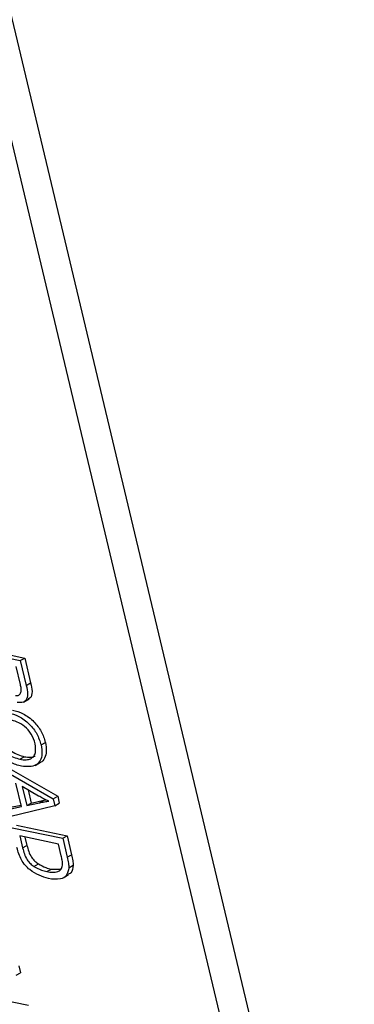
# Model space of a CAD drawing. Units: inches. Extents: x 5 to 105, y 5 to 79.
# Drawn here: x 33 to 33, y 28 to 28 of the extents above; entities that cross this region are included whole.
import ezdxf

# ---------------------------------------------------------------- set-up
doc = ezdxf.new("R2010")
doc.units = ezdxf.units.IN
doc.header["$LTSCALE"] = 10
doc.header["$MEASUREMENT"] = 0

msp = doc.modelspace()

# ---------------------------------------------------------------- linework, layer by layer
at = {"color": 7, "linetype": 'Continuous', "lineweight": 25}
for p, q in [((33.4255969, 27.2284242), (32.8351484, 29.7087509)), ((33.4044544, 27.2162189), (32.8140059, 29.6965456)), ((33.1146555, 27.8788705), (33.1555295, 27.8703166)), ((33.1181911, 27.8809115), (33.159065, 27.8723576)), ((33.1555295, 27.8703166), (33.159065, 27.8723576)), ((33.1555295, 27.8703166), (33.1603139, 27.8502187)), ((33.159065, 27.8723576), (33.1638494, 27.8522597)), ((33.1556315, 27.8508188), (33.1521054, 27.8656312)), ((33.1603139, 27.8502187), (33.1638494, 27.8522597)), ((33.158141, 27.8367245), (33.1625604, 27.8392758)), ((33.1723154, 27.801922), (33.1758509, 27.803963)), ((33.155229, 27.7903365), (33.1587645, 27.7923775)), ((33.1674789, 27.7853955), (33.1718983, 27.7879467)), ((33.1371688, 27.784298), (33.1822033, 27.7582667)), ((33.1407043, 27.7863391), (33.1857388, 27.7603077)), ((33.1564751, 27.7519292), (33.1519234, 27.77105)), ((33.1702653, 27.7605435), (33.1571449, 27.7681848)), ((33.1571449, 27.7681848), (33.1608059, 27.752806)), ((33.1618136, 27.7654657), (33.1643414, 27.754847)), ((33.1643414, 27.754847), (33.1744828, 27.7570715)), ((33.1709472, 27.7550305), (33.1744828, 27.7570715)), ((33.1744828, 27.7570715), (33.1763248, 27.7574405)), ((33.1822033, 27.7582667), (33.1857388, 27.7603077)), ((33.1822033, 27.7582667), (33.1835223, 27.7527259)), ((33.1857388, 27.7603077), (33.1870578, 27.7547669)), ((33.1454053, 27.7496986), (33.1564751, 27.7519292)), ((33.1835223, 27.7527259), (33.1468115, 27.7437913)), ((33.1489408, 27.7517396), (33.1561733, 27.753197)), ((33.1608059, 27.752806), (33.1709472, 27.7550305)), ((33.1608059, 27.752806), (33.1643414, 27.754847)), ((33.1835223, 27.7527259), (33.1870578, 27.7547669)), ((33.1489329, 27.7348799), (33.1898069, 27.726326)), ((33.1524684, 27.7369209), (33.1933424, 27.728367)), ((33.1863828, 27.7216406), (33.1550637, 27.7281949)), ((33.1550637, 27.7281949), (33.1573872, 27.7184347)), ((33.159296, 27.7273092), (33.1609227, 27.7204757)), ((33.1898069, 27.726326), (33.1933424, 27.728367)), ((33.1898069, 27.726326), (33.1934784, 27.7109028)), ((33.1933424, 27.728367), (33.1970139, 27.7129438)), ((33.1573872, 27.7184347), (33.1609227, 27.7204757)), ((33.1886692, 27.7120358), (33.1863828, 27.7216406)), ((33.1934784, 27.7109028), (33.1970139, 27.7129438)), ((33.1665911, 27.7035418), (33.1701266, 27.7055828)), ((33.1770954, 27.6992756), (33.1806309, 27.7013166)), ((33.1806309, 27.7013166), (33.1884477, 27.7013253)), ((33.194796, 27.7023553), (33.1983315, 27.7043964)), ((33.1901315, 27.6941807), (33.194551, 27.696732)), ((33.1544271, 27.6229263), (33.1557461, 27.6173855)), ((33.1522106, 27.6153445), (33.1557461, 27.6173855)), ((33.1211567, 27.5995394), (33.1620307, 27.5909855))]:
    msp.add_line(p, q, dxfattribs=at)
for points, knots in [([(33.1638494, 27.8522597), (33.164394, 27.8498937), (33.1654742, 27.8452012), (33.1644372, 27.8403187), (33.1625151, 27.8394925), (33.1619801, 27.8392626)], [0, 0, 0, 0, 0.42328641, 0.83948249, 1, 1, 1, 1]), ([(33.1515154, 27.8421213), (33.1525492, 27.8420318), (33.1546116, 27.8418532), (33.1562334, 27.844229), (33.1563081, 27.8475143), (33.1558573, 27.8497161), (33.1556315, 27.8508188)], [0, 0, 0, 0, 0.279815772, 0.558243453, 0.778757572, 1, 1, 1, 1]), ([(33.1603139, 27.8502187), (33.1608773, 27.8478193), (33.1619947, 27.8430607), (33.1605227, 27.8377983), (33.1569724, 27.8359588), (33.1542541, 27.8362735), (33.1528936, 27.8364309)], [0, 0, 0, 0, 0.28147231, 0.55822977, 0.77890988, 1, 1, 1, 1]), ([(33.1456408, 27.8281308), (33.1485142, 27.8273611), (33.1542452, 27.825826), (33.162617, 27.8197164), (33.16937, 27.8110328), (33.171334, 27.8049576), (33.1723154, 27.801922)], [0, 0, 0, 0, 0.28110222, 0.56066683, 0.78047553, 1, 1, 1, 1]), ([(33.1491764, 27.8301718), (33.1520497, 27.8294021), (33.1577807, 27.827867), (33.1661526, 27.8217575), (33.1729055, 27.8130738), (33.1748696, 27.8069986), (33.1758509, 27.803963)], [0, 0, 0, 0, 0.28110222, 0.56066683, 0.78047553, 1, 1, 1, 1]), ([(33.1675485, 27.8028774), (33.1666533, 27.8055402), (33.1648616, 27.8108703), (33.1569959, 27.819653), (33.150954, 27.8213372), (33.1469279, 27.8224595)], [0, 0, 0, 0, 0.24986374, 0.50012867, 1, 1, 1, 1]), ([(33.1386743, 27.811817), (33.1392723, 27.8098889), (33.1404685, 27.8060319), (33.1441461, 27.800752), (33.1503611, 27.7947865), (33.1553006, 27.7933705), (33.1587645, 27.7923775)], [0, 0, 0, 0, 0.18676894, 0.3736119, 0.56074272, 1, 1, 1, 1]), ([(33.1351388, 27.809776), (33.1357368, 27.8078479), (33.136933, 27.8039909), (33.1406105, 27.798711), (33.1468256, 27.7927455), (33.1517651, 27.7913295), (33.155229, 27.7903365)], [0, 0, 0, 0, 0.18676894, 0.3736119, 0.56074272, 1, 1, 1, 1]), ([(33.1758509, 27.803963), (33.1762567, 27.8015062), (33.1770684, 27.7965918), (33.1752224, 27.7912589), (33.17329, 27.78796), (33.1715094, 27.7878201), (33.1714092, 27.7878122)], [0, 0, 0, 0, 0.3266264, 0.65337303, 0.98050145, 1, 1, 1, 1]), ([(33.1723154, 27.801922), (33.1727101, 27.7994871), (33.1734997, 27.7946164), (33.1718195, 27.7889549), (33.1668305, 27.7838069), (33.1607321, 27.7843187), (33.1564579, 27.7846774)], [0, 0, 0, 0, 0.18696902, 0.37400687, 0.56126326, 1, 1, 1, 1]), ([(33.1639031, 27.790779), (33.1647815, 27.7913279), (33.1665382, 27.7924256), (33.1683198, 27.7963748), (33.1678405, 27.800416), (33.1675485, 27.8028774)], [0, 0, 0, 0, 0.28107138, 0.56211239, 1, 1, 1, 1]), ([(33.1564579, 27.7846774), (33.153477, 27.7854732), (33.1481568, 27.7868937), (33.1428039, 27.7913599), (33.1404502, 27.7933238)], [0, 0, 0, 0, 0.56028483, 1, 1, 1, 1]), ([(33.155229, 27.7903365), (33.1569839, 27.7900605), (33.1601181, 27.7895677), (33.1627464, 27.7904089), (33.1639031, 27.790779)], [0, 0, 0, 0, 0.55994383, 1, 1, 1, 1]), ([(33.1587645, 27.7923775), (33.1605194, 27.7921015), (33.1636536, 27.7916087), (33.166282, 27.7924499), (33.1674386, 27.7928201)], [0, 0, 0, 0, 0.55994383, 1, 1, 1, 1]), ([(33.1786092, 27.7563812), (33.1770566, 27.7570664), (33.1742841, 27.75829), (33.1714933, 27.7598549), (33.1702653, 27.7605435)], [0, 0, 0, 0, 0.55998945, 1, 1, 1, 1]), ([(33.1709472, 27.7550305), (33.1723555, 27.7553345), (33.1748701, 27.7558773), (33.1774667, 27.7562273), (33.1786092, 27.7563812)], [0, 0, 0, 0, 0.56001215, 1, 1, 1, 1]), ([(33.1783907, 27.6936026), (33.1732614, 27.6952142), (33.1668383, 27.6972323), (33.1594398, 27.7042509), (33.1551965, 27.7103028), (33.1537422, 27.7153706), (33.1527736, 27.718746)], [0, 0, 0, 0, 0.49862095, 0.62438848, 0.74982068, 1, 1, 1, 1]), ([(33.1573872, 27.7184347), (33.1578066, 27.7168342), (33.1586433, 27.7136418), (33.1607349, 27.7090835), (33.1636629, 27.7056414), (33.1656141, 27.7042423), (33.1665911, 27.7035418)], [0, 0, 0, 0, 0.28074745, 0.55999954, 0.77970854, 1, 1, 1, 1]), ([(33.1609227, 27.7204757), (33.1613422, 27.7188752), (33.1621788, 27.7156828), (33.1642704, 27.7111245), (33.1671984, 27.7076825), (33.1691497, 27.7062833), (33.1701266, 27.7055828)], [0, 0, 0, 0, 0.28074745, 0.55999954, 0.77970854, 1, 1, 1, 1]), ([(33.1896987, 27.7044666), (33.189649, 27.7058248), (33.1895601, 27.7082542), (33.1889418, 27.7108786), (33.1886692, 27.7120358)], [0, 0, 0, 0, 0.5590458, 1, 1, 1, 1]), ([(33.1934784, 27.7109028), (33.1938623, 27.7092564), (33.1945476, 27.706318), (33.1947201, 27.7035656), (33.194796, 27.7023553)], [0, 0, 0, 0, 0.56030935, 1, 1, 1, 1]), ([(33.1970139, 27.7129438), (33.1973979, 27.7112974), (33.1980831, 27.708359), (33.1982556, 27.7056066), (33.1983315, 27.7043964)], [0, 0, 0, 0, 0.56030935, 1, 1, 1, 1]), ([(33.1665911, 27.7035418), (33.1685907, 27.7024302), (33.1721642, 27.7004437), (33.1755876, 27.6996328), (33.1770954, 27.6992756)], [0, 0, 0, 0, 0.55956541, 1, 1, 1, 1]), ([(33.1701266, 27.7055828), (33.1721262, 27.7044712), (33.1756997, 27.7024847), (33.1791231, 27.7016738), (33.1806309, 27.7013166)], [0, 0, 0, 0, 0.55956541, 1, 1, 1, 1]), ([(33.1770954, 27.6992756), (33.1801767, 27.698828), (33.1844723, 27.6982039), (33.1886407, 27.7007721), (33.1893468, 27.7032375), (33.1896987, 27.7044666)], [0, 0, 0, 0, 0.55995525, 0.78064028, 1, 1, 1, 1]), ([(33.194796, 27.7023553), (33.1943111, 27.7000578), (33.1933372, 27.6954429), (33.1871047, 27.6924895), (33.1816966, 27.6931803), (33.1783907, 27.6936026)], [0, 0, 0, 0, 0.27819542, 0.55877898, 1, 1, 1, 1]), ([(33.1983315, 27.7043964), (33.1979319, 27.701969), (33.1973321, 27.6983256), (33.1947553, 27.6972149), (33.1938953, 27.6968443)], [0, 0, 0, 0, 0.66624231, 1, 1, 1, 1])]:
    msp.add_open_spline(points, degree=3, knots=knots, dxfattribs=at)

doc.saveas('drawing.dxf')
